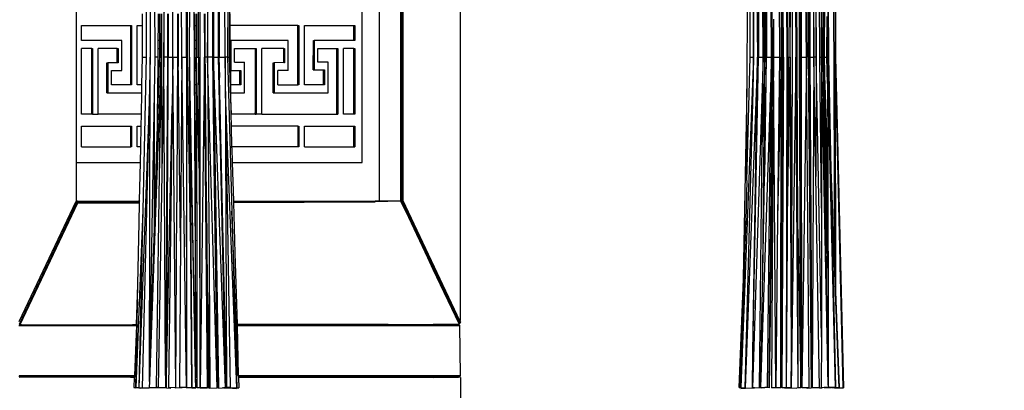
# Model space of a CAD drawing. Extents: x 612611 to 682694, y 1613 to 197531.
# Drawn here: x 633561 to 633793, y 22833 to 22920 of the extents above; entities that cross this region are included whole.
import ezdxf

# ---------------------------------------------------------------- set-up
doc = ezdxf.new("R2010")
doc.units = 0
doc.header["$LTSCALE"] = 1000
doc.header["$MEASUREMENT"] = 0
doc.layers.add('PUB_DIM', color=3, linetype='Continuous')
doc.styles.add('_TCH_DIM_T3', font='SIMPLEX', dxfattribs={"width": 0.705882, "bigfont": 'GBCBIG'})
doc.dimstyles.new('_TCH_ARCH&&50', dxfattribs={"dimtxt": 148.75, "dimasz": 50, "dimexe": 125, "dimexo": 150, "dimgap": 63.125, "dimtad": 1, "dimdec": 0, "dimzin": 0, "dimdsep": 46, "dimtxsty": '_TCH_DIM_T3', "dimblk": 'ARCHTICK', "dimcen": 0.09, "dimclrt": 7, "dimazin": 2, "dimtfac": 1, "dimtdec": 0, "dimtix": 1, "dimtmove": 2, "dimatfit": 3, "dimfxl": 300, "dimfxlon": 1, "dimtolj": 1, "dimtzin": 0, "dimarcsym": 0})

# ---------------------------------------------------------------- blocks, each defined once
blk = doc.blocks.new('hfgkglg')
at = {"color": 8}
for p, q in [((707615.77, 114856.4), (707615.74, 115230.48)), ((707605.1, 115208.86), (707605.1, 114878.08)), ((707605.28, 115208.78), (707605.28, 114878.16)), ((707559.2, 115030.07), (707559.43, 114904.14)), ((707564.91, 115030.07), (707566, 114904.14)), ((707566.16, 114904.14), (707566.16, 115030.07)), ((707566.79, 115030.07), (707567.65, 114855.55)), ((707570.88, 114904.14), (707571.98, 115030.07)), ((707668.13, 115030.04), (707668.99, 114904.14)), ((707677.3, 114904.14), (707677.3, 115029.75)), ((707677.48, 115029.63), (707678.57, 114904.14)), ((707680.35, 114904.14), (707680.58, 115029.55)), ((707683.88, 115030.07), (707683.88, 114904.14)), ((707561.91, 114904.14), (707562.76, 115029.25)), ((707568.51, 114844.05), (707568.37, 115029.12)), ((707569.61, 115029.27), (707569.84, 114904.14)), ((707569.84, 114904.14), (707570.7, 115029.28)), ((707572.19, 115028.91), (707571.92, 114910.91)), ((707668.82, 115029.4), (707669.68, 114904.14)), ((707674, 115029.39), (707674, 114904.14)), ((707674, 115029.39), (707674.23, 114904.14)), ((707674.41, 114904.14), (707674.18, 115029.27)), ((707674.18, 115029.27), (707675.04, 114904.14)), ((707675.65, 114904.14), (707674.8, 115029.26)), ((707675.83, 115029.25), (707676.69, 114904.14)), ((707678.03, 115029.27), (707678.89, 114904.14)), ((707679.06, 115029.23), (707679.92, 114904.14)), ((707681.31, 114904.14), (707681.54, 115028.85)), ((707675.65, 114904.14), (707675.85, 115014.29)), ((707676.05, 114904.14), (707675.85, 115014.29)), ((707678.89, 114904.14), (707679.09, 115013.53)), ((707681, 114904.14), (707680.82, 115002.33)), ((707680.82, 115002.33), (707681.31, 114904.14)), ((707571.92, 114910.91), (707571.92, 114996.08)), ((707677.55, 114844.04), (707677.53, 114996.71)), ((707677.7, 114904.14), (707677.53, 114996.71)), ((707679.12, 114904.14), (707679.12, 114997.06)), ((707679.29, 114904.14), (707679.12, 114997.06)), ((707671.19, 114993.88), (707671.03, 114904.14)), ((707558.51, 114991.27), (707558.67, 114904.14)), ((707573.92, 114991.4), (707573.76, 114904.14)), ((707681.63, 114904.14), (707681.8, 114991.15)), ((707681.8, 114904.14), (707681.8, 114991.15)), ((707683.29, 114987.58), (707683.67, 114866.83)), ((707570.7, 114985.69), (707570.7, 114904.14)), ((707565.14, 114904.14), (707565.01, 114976.7)), ((707675.27, 114904.14), (707674.79, 114974.2)), ((707568.15, 114904.14), (707568.27, 114970.98)), ((707561.79, 114968.71), (707561.91, 114904.14)), ((707573.58, 114970.27), (707573.46, 114904.14)), ((707668.36, 114904.14), (707668.24, 114970.3)), ((707669.85, 114904.14), (707670.39, 114967.07)), ((707670.71, 114904.14), (707670.39, 114967.07)), ((707682.08, 114967.1), (707682.62, 114904.14)), ((707673.57, 114966.74), (707673.68, 114904.14)), ((707678.57, 114904.14), (707678.14, 114966.28)), ((707671.26, 114904.14), (707671.26, 114958.17)), ((707671.26, 114958.17), (707671.36, 114904.14)), ((707566.56, 114904.14), (707566.66, 114957.41)), ((707667.9, 114953.43), (707667.78, 114898.39)), ((707679.92, 114904.14), (707680.01, 114953.45)), ((707680.01, 114953.45), (707680.35, 114904.14)), ((707683.88, 114904.14), (707683.74, 114953.12)), ((707682.09, 114947.67), (707681.8, 114904.14)), ((707672.42, 114904.14), (707672.15, 114943.2)), ((707672.22, 114904.14), (707672.15, 114943.2)), ((707670.78, 114940.84), (707670.71, 114904.14)), ((707671.03, 114904.14), (707670.78, 114940.84)), ((707676.92, 114904.14), (707676.68, 114939.2)), ((707571.81, 114937.49), (707571.75, 114904.14)), ((707571.87, 114904.14), (707571.81, 114937.49)), ((707566, 114904.14), (707565.95, 114935.51)), ((707682.62, 114904.14), (707682.46, 114928.39)), ((707563.49, 114904.14), (707563.59, 114924.18)), ((707601.03, 114878.02), (707601.03, 114925.64)), ((707604.86, 114925.68), (707604.89, 114878.03)), ((707546.03, 114885), (707546.03, 114918.66)), ((707597.88, 114885), (707597.88, 114918.66)), ((707668.99, 114904.14), (707669.02, 114919.24)), ((707669.05, 114904.14), (707669.02, 114919.24)), ((707573.01, 114904.14), (707572.92, 114916.97)), ((707681.54, 114917.09), (707681.63, 114904.14)), ((707681.54, 114917.09), (707681.54, 114904.14)), ((707560.29, 114904.14), (707560.27, 114916.63)), ((707558.02, 114909.89), (707558.03, 114912.02)), ((707560.83, 114912.02), (707560.83, 114909.89)), ((707561.11, 114909.89), (707561.09, 114912.02)), ((707561.37, 114909.89), (707561.37, 114912.02)), ((707561.45, 114912.02), (707561.45, 114909.89)), ((707562.55, 114912.02), (707562.55, 114909.89)), ((707562.69, 114912.02), (707562.69, 114909.89)), ((707564.36, 114912.02), (707564.36, 114909.89)), ((707564.5, 114912.02), (707564.5, 114909.89)), ((707567.58, 114909.89), (707567.58, 114912.02)), ((707567.79, 114912.02), (707567.8, 114909.89)), ((707569.23, 114912.02), (707569.23, 114909.89)), ((707569.38, 114909.89), (707569.38, 114912.02)), ((707570.79, 114912.02), (707570.79, 114909.89)), ((707570.88, 114912.02), (707570.88, 114909.89)), ((707573.92, 114909.89), (707573.92, 114912.02)), ((707682.29, 114904.14), (707682.34, 114911.52)), ((707682.34, 114911.52), (707682.39, 114904.14)), ((707546.9, 114907.16), (707546.9, 114909.89)), ((707546.9, 114909.89), (707555.86, 114909.89)), ((707555.86, 114909.89), (707556.03, 114909.89)), ((707555.86, 114899.1), (707555.86, 114909.89)), ((707556.03, 114909.89), (707556.03, 114899.1)), ((707557.04, 114909.89), (707558.02, 114909.89)), ((707557.04, 114899.1), (707557.04, 114909.89)), ((707558.01, 114904.14), (707558.02, 114909.89)), ((707560.83, 114909.89), (707560.82, 114907.16)), ((707560.83, 114909.89), (707561.11, 114909.89)), ((707561.13, 114907.16), (707561.11, 114909.89)), ((707561.37, 114909.89), (707561.45, 114909.89)), ((707561.37, 114907.16), (707561.37, 114909.89)), ((707561.45, 114909.89), (707561.46, 114907.16)), ((707562.55, 114909.89), (707562.54, 114907.16)), ((707562.55, 114909.89), (707562.69, 114909.89)), ((707562.69, 114909.89), (707562.69, 114907.16)), ((707564.36, 114909.89), (707564.5, 114909.89)), ((707564.36, 114909.89), (707564.36, 114907.16)), ((707564.5, 114909.89), (707564.51, 114907.16)), ((707567.58, 114909.89), (707567.8, 114909.89)), ((707567.58, 114907.16), (707567.58, 114909.89)), ((707567.8, 114909.89), (707567.8, 114907.16)), ((707569.23, 114909.89), (707569.38, 114909.89)), ((707569.23, 114909.89), (707569.24, 114907.16)), ((707569.39, 114907.16), (707569.38, 114909.89)), ((707570.79, 114909.89), (707570.88, 114909.89)), ((707570.79, 114909.89), (707570.79, 114904.14)), ((707570.88, 114909.89), (707570.88, 114904.14)), ((707571.87, 114904.14), (707571.92, 114910.91)), ((707571.92, 114910.91), (707571.92, 114904.14)), ((707586.24, 114909.89), (707573.92, 114909.89)), ((707573.92, 114907.16), (707573.92, 114909.89)), ((707586.24, 114899.1), (707586.24, 114909.89)), ((707586.24, 114909.89), (707586.4, 114909.89)), ((707586.4, 114909.89), (707586.4, 114899.1)), ((707587.41, 114899.1), (707587.41, 114909.89)), ((707587.41, 114909.89), (707596.37, 114909.89)), ((707596.37, 114907.17), (707596.37, 114909.89)), ((707596.37, 114909.89), (707596.54, 114909.89)), ((707596.54, 114909.89), (707596.54, 114907.16)), ((707669.86, 114911.19), (707669.85, 114904.14)), ((707672.6, 114911.03), (707672.59, 114904.14)), ((707554.24, 114907.16), (707546.9, 114907.16)), ((707554.24, 114901.71), (707554.24, 114907.16)), ((707561.13, 114907.16), (707560.82, 114907.16)), ((707560.82, 114907.16), (707560.82, 114905.74)), ((707561.14, 114905.74), (707561.13, 114907.16)), ((707561.46, 114907.16), (707561.37, 114907.16)), ((707561.38, 114905.74), (707561.37, 114907.16)), ((707561.46, 114907.16), (707561.46, 114905.74)), ((707562.69, 114907.16), (707562.54, 114907.16)), ((707562.54, 114907.16), (707562.54, 114905.74)), ((707562.69, 114907.16), (707562.69, 114905.74)), ((707564.51, 114907.16), (707564.36, 114907.16)), ((707564.36, 114907.16), (707564.36, 114905.74)), ((707564.51, 114907.16), (707564.51, 114905.74)), ((707567.8, 114907.16), (707567.58, 114907.16)), ((707567.59, 114905.74), (707567.58, 114907.16)), ((707567.8, 114907.16), (707567.81, 114905.74)), ((707569.39, 114907.16), (707569.24, 114907.16)), ((707569.24, 114907.16), (707569.24, 114904.14)), ((707569.4, 114904.14), (707569.39, 114907.16)), ((707573.92, 114907.16), (707574.02, 114907.16)), ((707573.92, 114904.14), (707573.92, 114907.16)), ((707574.02, 114907.16), (707574.02, 114901.71)), ((707584.49, 114907.16), (707574.02, 114907.16)), ((707584.49, 114901.71), (707584.49, 114907.16)), ((707589.03, 114901.83), (707589.04, 114907.16)), ((707589.04, 114907.16), (707589.2, 114907.16)), ((707596.37, 114907.17), (707589.2, 114907.16)), ((707589.2, 114907.16), (707589.2, 114901.83)), ((707596.54, 114907.16), (707596.37, 114907.17)), ((707546.9, 114893.77), (707546.9, 114905.74)), ((707548.78, 114905.74), (707546.9, 114905.74)), ((707548.78, 114893.77), (707548.78, 114905.74)), ((707548.78, 114905.74), (707548.94, 114905.74)), ((707548.94, 114905.74), (707548.94, 114893.77)), ((707553.4, 114905.74), (707549.95, 114905.74)), ((707549.95, 114893.77), (707549.95, 114905.74)), ((707553.4, 114903.14), (707553.4, 114905.74)), ((707553.4, 114905.74), (707553.57, 114905.74)), ((707553.57, 114905.74), (707553.57, 114903.13)), ((707560.82, 114905.74), (707561.14, 114905.74)), ((707560.82, 114905.74), (707560.82, 114904.14)), ((707561.15, 114904.14), (707561.14, 114905.74)), ((707561.38, 114905.74), (707561.46, 114905.74)), ((707561.38, 114904.14), (707561.38, 114905.74)), ((707561.46, 114905.74), (707561.47, 114904.14)), ((707562.54, 114905.74), (707562.69, 114905.74)), ((707562.54, 114905.74), (707562.54, 114904.14)), ((707562.69, 114905.74), (707562.69, 114904.14)), ((707564.36, 114905.74), (707564.46, 114905.74)), ((707564.36, 114905.74), (707564.36, 114904.14)), ((707564.46, 114905.74), (707564.51, 114905.74)), ((707564.46, 114898.98), (707564.46, 114905.74)), ((707564.51, 114905.74), (707564.51, 114904.14)), ((707567.59, 114905.74), (707567.81, 114905.74)), ((707567.59, 114903.13), (707567.59, 114905.74)), ((707567.81, 114905.74), (707567.81, 114904.14)), ((707574.69, 114903.25), (707574.69, 114905.74)), ((707574.69, 114905.74), (707578.47, 114905.74)), ((707578.47, 114905.74), (707578.64, 114905.74)), ((707578.47, 114905.74), (707578.48, 114894.04)), ((707578.64, 114905.74), (707578.64, 114893.77)), ((707583.66, 114905.74), (707579.65, 114905.74)), ((707579.65, 114893.77), (707579.65, 114905.74)), ((707583.66, 114903.18), (707583.66, 114905.74)), ((707583.66, 114905.74), (707583.82, 114905.74)), ((707583.82, 114905.74), (707583.82, 114903.13)), ((707589.87, 114903.25), (707589.87, 114905.74)), ((707589.87, 114905.74), (707593.32, 114905.74)), ((707593.32, 114894), (707593.32, 114905.74)), ((707593.32, 114905.74), (707593.48, 114905.74)), ((707593.48, 114905.74), (707593.48, 114893.77)), ((707596.37, 114905.74), (707594.49, 114905.74)), ((707594.49, 114893.77), (707594.49, 114905.74)), ((707596.38, 114894.04), (707596.37, 114905.74)), ((707596.37, 114905.74), (707596.54, 114905.74)), ((707596.54, 114905.74), (707596.54, 114893.77)), ((707551.55, 114897.7), (707551.55, 114903.13)), ((707551.55, 114903.13), (707551.72, 114903.13)), ((707553.4, 114903.14), (707551.72, 114903.13)), ((707551.72, 114903.13), (707551.72, 114897.68)), ((707553.57, 114903.13), (707553.4, 114903.14)), ((707557.91, 114899.1), (707558.01, 114904.14)), ((707558.01, 114904.14), (707558.67, 114904.14)), ((707558.67, 114904.14), (707558.04, 114876.33)), ((707559.43, 114904.14), (707559.23, 114896.01)), ((707559.28, 114845.18), (707559.43, 114904.14)), ((707561.35, 114903.25), (707559.28, 114845.18)), ((707560.18, 114897.59), (707560.29, 114904.14)), ((707560.82, 114904.14), (707560.29, 114904.14)), ((707560.81, 114903.25), (707560.79, 114901.71)), ((707560.82, 114904.14), (707560.81, 114903.25)), ((707561.12, 114903.25), (707560.81, 114903.25)), ((707560.94, 114897.68), (707561.12, 114903.25)), ((707561.07, 114882.09), (707561.47, 114904.14)), ((707561.12, 114903.25), (707561.15, 114904.14)), ((707561.15, 114904.14), (707561.38, 114904.14)), ((707561.29, 114897.68), (707561.35, 114903.25)), ((707561.38, 114904.14), (707561.35, 114903.25)), ((707561.47, 114903.25), (707561.35, 114903.25)), ((707561.47, 114903.25), (707561.35, 114897.68)), ((707561.47, 114904.14), (707561.47, 114903.25)), ((707561.47, 114904.14), (707561.54, 114883.02)), ((707561.47, 114903.25), (707561.54, 114883.02)), ((707561.91, 114904.14), (707561.54, 114883.02)), ((707562.54, 114904.14), (707561.91, 114904.14)), ((707562.17, 114846.28), (707561.91, 114904.14)), ((707562.54, 114904.14), (707562.47, 114893.77)), ((707562.64, 114893.77), (707562.69, 114904.14)), ((707562.69, 114904.14), (707563.49, 114904.14)), ((707563.49, 114904.14), (707563.38, 114895.33)), ((707563.49, 114904.14), (707564.36, 114904.14)), ((707564.06, 114844.12), (707563.49, 114904.14)), ((707564.51, 114904.14), (707564.3, 114893.77)), ((707564.36, 114904.14), (707564.3, 114893.77)), ((707564.91, 114870.7), (707564.51, 114904.14)), ((707565.14, 114904.14), (707564.91, 114870.7)), ((707565.14, 114904.14), (707566, 114904.14)), ((707566.02, 114844.13), (707565.14, 114904.14)), ((707566, 114904.14), (707566.01, 114869.67)), ((707566.01, 114869.67), (707566.16, 114904.14)), ((707566.78, 114868.87), (707566.16, 114904.14)), ((707566.78, 114868.87), (707566.56, 114904.14)), ((707567.66, 114846.28), (707566.56, 114904.14)), ((707567.67, 114844.07), (707566.56, 114904.14)), ((707566.56, 114904.14), (707566.94, 114844.08)), ((707567.83, 114903.13), (707567.59, 114903.13)), ((707567.59, 114901.71), (707567.59, 114903.13)), ((707567.81, 114904.14), (707568.15, 114904.14)), ((707567.83, 114903.13), (707567.81, 114904.14)), ((707567.83, 114903.13), (707567.81, 114901.71)), ((707568.27, 114883.99), (707567.83, 114903.13)), ((707568.15, 114904.14), (707568.27, 114883.99)), ((707569.24, 114904.14), (707568.51, 114844.05)), ((707569.24, 114904.14), (707568.51, 114844.05)), ((707569.24, 114904.14), (707569.26, 114901.71)), ((707569.81, 114844.08), (707569.24, 114904.14)), ((707569.84, 114904.14), (707569.4, 114904.14)), ((707569.42, 114901.71), (707569.4, 114904.14)), ((707570.7, 114904.14), (707569.84, 114904.14)), ((707571.57, 114844.06), (707569.84, 114904.14)), ((707569.84, 114904.14), (707570.1, 114866.48)), ((707570.7, 114904.14), (707570.99, 114884.57)), ((707570.79, 114904.14), (707570.99, 114884.57)), ((707570.98, 114898.22), (707570.79, 114904.14)), ((707570.88, 114904.14), (707571.75, 114904.14)), ((707573.1, 114844.05), (707570.88, 114904.14)), ((707570.88, 114904.14), (707570.98, 114898.22)), ((707571.75, 114904.14), (707571.87, 114904.14)), ((707571.75, 114904.14), (707572.06, 114890.35)), ((707572.06, 114890.35), (707571.87, 114904.14)), ((707571.87, 114904.14), (707572, 114900.46)), ((707572, 114900.46), (707571.87, 114904.14)), ((707571.92, 114904.14), (707573.01, 114904.14)), ((707572, 114900.46), (707571.92, 114904.14)), ((707573.46, 114904.14), (707573.01, 114904.14)), ((707573.01, 114904.14), (707573.27, 114844.1)), ((707573.15, 114895.9), (707573.01, 114904.14)), ((707573.46, 114904.14), (707573.76, 114904.14)), ((707573.46, 114904.14), (707574.23, 114876.19)), ((707573.76, 114904.14), (707573.98, 114896.73)), ((707573.92, 114904.14), (707573.97, 114901.71)), ((707574.69, 114903.25), (707576.54, 114903.25)), ((707576.54, 114897.68), (707576.54, 114903.25)), ((707581.75, 114897.74), (707581.75, 114903.13)), ((707581.75, 114903.13), (707581.92, 114903.13)), ((707583.66, 114903.18), (707581.92, 114903.13)), ((707581.92, 114903.13), (707581.92, 114897.68)), ((707583.65, 114903.13), (707583.66, 114903.18)), ((707583.82, 114903.13), (707583.65, 114903.13)), ((707583.82, 114903.13), (707583.66, 114903.18)), ((707591.72, 114903.25), (707589.87, 114903.25)), ((707591.72, 114897.68), (707591.72, 114903.25)), ((707668.99, 114904.14), (707666.69, 114844.11)), ((707669.68, 114904.14), (707667.47, 114844.08)), ((707667.75, 114881.75), (707668.36, 114904.14)), ((707668.36, 114904.14), (707668.99, 114904.14)), ((707670.71, 114904.14), (707668.79, 114844.06)), ((707668.88, 114850.51), (707669.68, 114904.14)), ((707668.88, 114850.51), (707669.85, 114904.14)), ((707668.89, 114898.07), (707668.99, 114904.14)), ((707668.89, 114898.07), (707669.05, 114904.14)), ((707669.85, 114904.14), (707670.71, 114904.14)), ((707672.22, 114904.14), (707670.25, 114844.12)), ((707671.03, 114904.14), (707670.54, 114888.73)), ((707670.54, 114888.73), (707670.71, 114904.14)), ((707670.64, 114865.02), (707671.03, 114904.14)), ((707671.26, 114904.14), (707670.96, 114882.44)), ((707670.96, 114882.44), (707671.36, 114904.14)), ((707671.03, 114904.14), (707671.26, 114904.14)), ((707671.36, 114904.14), (707672.22, 114904.14)), ((707671.8, 114844.04), (707672.42, 114904.14)), ((707672.42, 114904.14), (707672.02, 114886.82)), ((707672.02, 114886.82), (707672.22, 114904.14)), ((707672.59, 114904.14), (707672.42, 114904.14)), ((707672.59, 114904.14), (707672.55, 114896.81)), ((707672.59, 114904.14), (707673.68, 114904.14)), ((707673, 114844.11), (707672.59, 114904.14)), ((707674, 114904.14), (707673.35, 114874.95)), ((707673.68, 114904.14), (707673.35, 114874.95)), ((707673.94, 114844.03), (707674.23, 114904.14)), ((707673.94, 114844.03), (707674, 114904.14)), ((707674.41, 114904.14), (707674.14, 114844.08)), ((707675.04, 114904.14), (707674.91, 114844.05)), ((707675.07, 114871.64), (707675.65, 114904.14)), ((707675.27, 114904.14), (707675.07, 114871.64)), ((707675.27, 114904.14), (707675.65, 114904.14)), ((707675.65, 114904.14), (707675.86, 114850.1)), ((707675.86, 114850.1), (707675.65, 114904.14)), ((707676.69, 114904.14), (707675.83, 114844.04)), ((707675.86, 114850.1), (707676.05, 114904.14)), ((707677.11, 114844.03), (707676.69, 114904.14)), ((707677.02, 114872.85), (707676.92, 114904.14)), ((707677.55, 114844.04), (707677.3, 114904.14)), ((707677.7, 114904.14), (707678.57, 114904.14)), ((707677.76, 114844.04), (707677.7, 114904.14)), ((707678.57, 114904.14), (707677.76, 114844.04)), ((707679.06, 114844.03), (707678.57, 114904.14)), ((707678.89, 114904.14), (707679.47, 114844.01)), ((707679.12, 114904.14), (707679.47, 114844.01)), ((707679.29, 114904.14), (707679.92, 114904.14)), ((707679.65, 114844.03), (707679.29, 114904.14)), ((707679.92, 114904.14), (707679.65, 114844.03)), ((707680.35, 114904.14), (707679.92, 114904.14)), ((707680.29, 114882.44), (707679.92, 114904.14)), ((707680.35, 114904.14), (707680.29, 114882.44)), ((707681.3, 114853.27), (707680.35, 114904.14)), ((707681, 114904.14), (707681.31, 114904.14)), ((707681.3, 114876.72), (707681, 114904.14)), ((707681.31, 114904.14), (707681.3, 114876.72)), ((707681.31, 114904.14), (707681.54, 114904.14)), ((707682.56, 114844.53), (707681.31, 114904.14)), ((707681.54, 114904.14), (707681.63, 114904.14)), ((707681.54, 114904.14), (707681.63, 114898.77)), ((707681.63, 114904.14), (707681.63, 114898.77)), ((707682.51, 114864.46), (707681.63, 114904.14)), ((707681.8, 114904.14), (707682.48, 114873.45)), ((707681.8, 114904.14), (707682.29, 114904.14)), ((707682.45, 114885.48), (707681.8, 114904.14)), ((707682.4, 114901.17), (707682.29, 114904.14)), ((707682.41, 114899.38), (707682.29, 114904.14)), ((707682.29, 114904.14), (707682.4, 114901.17)), ((707682.39, 114904.14), (707682.62, 114904.14)), ((707683.86, 114844.13), (707682.39, 114904.14)), ((707682.39, 114904.14), (707682.4, 114901.17)), ((707682.62, 114904.14), (707683.04, 114883.71)), ((707683.88, 114904.14), (707683.84, 114904.14)), ((707683.84, 114902.77), (707683.88, 114904.14)), ((707683.93, 114859.73), (707683.84, 114902.77)), ((707683.84, 114902.77), (707684.72, 114866.24)), ((707685.25, 114844.08), (707683.84, 114902.77)), ((707683.88, 114904.14), (707685.34, 114844.06)), ((707552.39, 114899.1), (707552.39, 114901.71)), ((707552.39, 114901.71), (707554.24, 114901.71)), ((707560.79, 114901.71), (707560.76, 114899.1)), ((707560.79, 114901.71), (707560.85, 114901.71)), ((707560.85, 114901.71), (707560.85, 114899.1)), ((707567.59, 114901.71), (707567.81, 114901.71)), ((707567.6, 114899.1), (707567.59, 114901.71)), ((707567.81, 114901.71), (707567.82, 114899.1)), ((707569.26, 114901.71), (707569.42, 114901.71)), ((707569.26, 114901.71), (707569.29, 114899.1)), ((707569.45, 114899.1), (707569.42, 114901.71)), ((707573.97, 114901.71), (707574.02, 114901.71)), ((707573.97, 114901.71), (707573.98, 114896.73)), ((707574.02, 114899.1), (707573.97, 114901.71)), ((707574.02, 114901.71), (707575.7, 114901.71)), ((707575.7, 114899.15), (707575.7, 114901.71)), ((707575.7, 114901.71), (707575.86, 114901.71)), ((707575.86, 114901.71), (707575.86, 114899.1)), ((707582.59, 114899.1), (707582.59, 114901.71)), ((707584.49, 114901.71), (707582.59, 114901.71)), ((707589.03, 114901.83), (707589.2, 114901.83)), ((707589.2, 114901.83), (707590.88, 114901.83)), ((707590.88, 114901.83), (707591.05, 114901.83)), ((707590.88, 114899.13), (707590.88, 114901.83)), ((707591.05, 114901.83), (707591.05, 114899.1)), ((707682.4, 114901.17), (707682.45, 114885.48)), ((707555.86, 114899.1), (707552.39, 114899.1)), ((707556.03, 114899.1), (707555.86, 114899.1)), ((707557.91, 114899.1), (707557.04, 114899.1)), ((707557.88, 114897.68), (707557.91, 114899.1)), ((707560.76, 114899.1), (707560.74, 114897.68)), ((707560.85, 114899.1), (707560.76, 114899.1)), ((707567.82, 114899.1), (707567.6, 114899.1)), ((707567.6, 114897.68), (707567.6, 114899.1)), ((707567.82, 114899.1), (707567.82, 114897.68)), ((707569.45, 114899.1), (707569.29, 114899.1)), ((707569.29, 114899.1), (707569.3, 114897.68)), ((707569.46, 114897.68), (707569.45, 114899.1)), ((707573.27, 114844.1), (707572, 114900.46)), ((707575.7, 114899.1), (707574.02, 114899.1)), ((707574.05, 114897.68), (707574.02, 114899.1)), ((707575.7, 114899.1), (707575.7, 114899.15)), ((707575.86, 114899.1), (707575.7, 114899.1)), ((707582.59, 114899.1), (707586.24, 114899.1)), ((707586.4, 114899.1), (707586.24, 114899.1)), ((707590.88, 114899.13), (707587.41, 114899.1)), ((707591.05, 114899.1), (707590.88, 114899.13)), ((707551.55, 114897.7), (707551.72, 114897.68)), ((707551.72, 114897.68), (707557.88, 114897.68)), ((707557.8, 114893.77), (707557.88, 114897.68)), ((707559.28, 114845.18), (707560.18, 114897.59)), ((707560.16, 114873.12), (707560.18, 114897.59)), ((707560.74, 114897.68), (707560.7, 114893.77)), ((707560.74, 114897.68), (707560.94, 114897.68)), ((707560.82, 114893.77), (707560.94, 114897.68)), ((707561.23, 114893.77), (707561.29, 114897.68)), ((707561.35, 114897.68), (707561.28, 114893.77)), ((707561.29, 114897.68), (707561.35, 114897.68)), ((707567.6, 114897.68), (707567.82, 114897.68)), ((707567.6, 114893.77), (707567.6, 114897.68)), ((707567.82, 114897.68), (707567.82, 114893.77)), ((707569.3, 114897.68), (707569.46, 114897.68)), ((707569.3, 114897.68), (707569.34, 114893.77)), ((707569.5, 114893.77), (707569.46, 114897.68)), ((707570.98, 114898.22), (707571.8, 114844.06)), ((707574.05, 114897.68), (707576.54, 114897.68)), ((707574.12, 114893.77), (707574.05, 114897.68)), ((707581.75, 114897.68), (707581.75, 114897.74)), ((707581.75, 114897.68), (707581.92, 114897.68)), ((707581.92, 114897.68), (707591.72, 114897.68)), ((707667.78, 114898.39), (707667.03, 114860.92)), ((707667.47, 114844.08), (707668.89, 114898.07)), ((707667.75, 114881.75), (707667.78, 114898.39)), ((707681.63, 114898.77), (707682.56, 114844.53)), ((707559.23, 114896.01), (707557.32, 114844.09)), ((707559.23, 114896.01), (707557.95, 114844.07)), ((707575.12, 114844.05), (707573.15, 114895.9)), ((707574.01, 114844.11), (707573.15, 114895.9)), ((707573.98, 114896.73), (707574.12, 114893.77)), ((707672.55, 114896.81), (707671.8, 114844.04)), ((707672.55, 114896.81), (707672.24, 114844.08)), ((707548.78, 114893.77), (707546.9, 114893.77)), ((707548.94, 114893.77), (707548.78, 114893.77)), ((707548.94, 114893.77), (707549.95, 114893.77)), ((707557.8, 114893.77), (707549.95, 114893.77)), ((707557.76, 114891.64), (707557.8, 114893.77)), ((707560.7, 114893.77), (707560.68, 114891.64)), ((707560.82, 114893.77), (707560.7, 114893.77)), ((707560.75, 114891.64), (707560.82, 114893.77)), ((707561.28, 114893.77), (707561.2, 114891.64)), ((707561.2, 114891.64), (707561.23, 114893.77)), ((707561.28, 114893.77), (707561.23, 114893.77)), ((707562.39, 114846.28), (707563.38, 114895.33)), ((707562.47, 114893.77), (707562.46, 114891.64)), ((707562.64, 114893.77), (707562.47, 114893.77)), ((707562.63, 114891.64), (707562.64, 114893.77)), ((707563.38, 114895.33), (707562.75, 114844.07)), ((707564.3, 114893.77), (707564.29, 114891.64)), ((707564.41, 114893.77), (707564.3, 114893.77)), ((707567.82, 114893.77), (707567.6, 114893.77)), ((707567.61, 114891.64), (707567.6, 114893.77)), ((707567.82, 114893.77), (707567.83, 114891.64)), ((707569.5, 114893.77), (707569.34, 114893.77)), ((707569.34, 114893.77), (707569.36, 114891.64)), ((707569.52, 114891.64), (707569.5, 114893.77)), ((707578.47, 114893.77), (707574.12, 114893.77)), ((707574.16, 114891.64), (707574.12, 114893.77)), ((707578.47, 114893.77), (707578.48, 114894.04)), ((707578.47, 114893.77), (707578.64, 114893.77)), ((707579.65, 114893.77), (707578.64, 114893.77)), ((707579.65, 114893.77), (707593.32, 114893.77)), ((707593.32, 114893.77), (707593.32, 114894)), ((707593.32, 114893.77), (707593.48, 114893.77)), ((707596.37, 114893.77), (707594.49, 114893.77)), ((707596.37, 114893.77), (707596.38, 114894.04)), ((707596.54, 114893.77), (707596.37, 114893.77)), ((707546.9, 114887.84), (707546.9, 114891.64)), ((707546.9, 114891.64), (707555.86, 114891.64)), ((707555.86, 114887.84), (707555.86, 114891.64)), ((707555.86, 114891.64), (707556.03, 114891.64)), ((707556.03, 114891.64), (707556.03, 114887.84)), ((707557.04, 114891.64), (707557.76, 114891.64)), ((707557.04, 114887.84), (707557.04, 114891.64)), ((707557.68, 114887.84), (707557.76, 114891.64)), ((707560.53, 114844.11), (707561.2, 114891.64)), ((707560.68, 114891.64), (707560.64, 114887.98)), ((707560.64, 114887.98), (707560.75, 114891.64)), ((707560.68, 114891.64), (707560.75, 114891.64)), ((707561.2, 114891.64), (707561.24, 114891.64)), ((707562.46, 114891.64), (707562.43, 114887.84)), ((707562.46, 114891.64), (707562.63, 114891.64)), ((707562.61, 114887.84), (707562.63, 114891.64)), ((707564.29, 114891.64), (707564.28, 114887.84)), ((707564.29, 114891.64), (707564.39, 114891.64)), ((707567.61, 114891.64), (707567.83, 114891.64)), ((707567.61, 114887.84), (707567.61, 114891.64)), ((707567.83, 114891.64), (707567.83, 114887.84)), ((707569.36, 114891.64), (707569.52, 114891.64)), ((707569.36, 114891.64), (707569.4, 114887.84)), ((707569.56, 114887.84), (707569.52, 114891.64)), ((707572.06, 114890.35), (707573.1, 114844.05)), ((707586.24, 114891.64), (707574.16, 114891.64)), ((707574.24, 114887.84), (707574.16, 114891.64)), ((707586.24, 114891.64), (707586.4, 114891.64)), ((707586.24, 114891.64), (707586.24, 114887.84)), ((707586.4, 114891.64), (707586.4, 114887.84)), ((707587.41, 114887.84), (707587.41, 114891.64)), ((707587.41, 114891.64), (707596.38, 114891.64)), ((707596.38, 114887.93), (707596.38, 114891.64)), ((707596.38, 114891.64), (707596.54, 114891.64)), ((707596.54, 114891.64), (707596.54, 114887.84)), ((707670.05, 114844.11), (707670.54, 114888.73)), ((707546.9, 114887.84), (707555.86, 114887.84)), ((707556.03, 114887.84), (707555.86, 114887.84)), ((707557.68, 114887.84), (707557.04, 114887.84)), ((707557.63, 114885), (707557.68, 114887.84)), ((707560.16, 114873.12), (707560.64, 114887.98)), ((707562.43, 114887.84), (707562.42, 114885)), ((707562.61, 114887.84), (707562.43, 114887.84)), ((707562.59, 114885), (707562.61, 114887.84)), ((707564.28, 114887.84), (707564.26, 114885)), ((707564.36, 114887.84), (707564.28, 114887.84)), ((707567.83, 114887.84), (707567.61, 114887.84)), ((707567.61, 114885), (707567.61, 114887.84)), ((707567.83, 114887.84), (707567.84, 114885)), ((707569.56, 114887.84), (707569.4, 114887.84)), ((707569.4, 114887.84), (707569.42, 114885)), ((707569.59, 114885), (707569.56, 114887.84)), ((707586.24, 114887.84), (707574.24, 114887.84)), ((707574.24, 114887.67), (707574.24, 114887.84)), ((707574.24, 114887.67), (707574.32, 114885)), ((707586.4, 114887.84), (707586.24, 114887.84)), ((707587.41, 114887.84), (707596.37, 114887.84)), ((707596.37, 114887.84), (707596.38, 114887.93)), ((707596.37, 114887.84), (707596.54, 114887.84)), ((707671.54, 114844.09), (707672.02, 114886.82)), ((707546.03, 114885), (707557.63, 114885)), ((707546.03, 114878.16), (707546.03, 114885)), ((707557.49, 114878.02), (707557.63, 114885)), ((707562.42, 114885), (707562.37, 114878.02)), ((707562.42, 114885), (707562.59, 114885)), ((707562.56, 114878.02), (707562.59, 114885)), ((707564.26, 114885), (707564.23, 114878.02)), ((707564.26, 114885), (707564.33, 114885)), ((707567.61, 114885), (707567.84, 114885)), ((707567.62, 114878.02), (707567.61, 114885)), ((707567.84, 114885), (707567.84, 114878.02)), ((707569.42, 114885), (707569.59, 114885)), ((707569.42, 114885), (707569.49, 114878.02)), ((707569.66, 114878.02), (707569.59, 114885)), ((707574.32, 114885), (707597.72, 114885.01)), ((707574.32, 114885), (707574.52, 114878.02)), ((707597.72, 114885.04), (707597.72, 114885.01)), ((707597.72, 114885.01), (707597.88, 114885)), ((707682.45, 114885.48), (707682.48, 114873.45)), ((707561.54, 114883.02), (707560.87, 114844.1)), ((707568.27, 114883.99), (707568.51, 114844.05)), ((707570.99, 114884.57), (707571.57, 114844.06)), ((707683.04, 114883.71), (707683.86, 114844.13)), ((707683.67, 114866.83), (707683.04, 114883.71)), ((707683.04, 114883.71), (707684.51, 114844.08)), ((707667.75, 114881.75), (707667.55, 114874.39)), ((707670.64, 114865.02), (707670.96, 114882.44)), ((707680.94, 114844.05), (707680.29, 114882.44)), ((707546.13, 114877.87), (707535.58, 114855.55)), ((707535.6, 114856.1), (707545.98, 114877.97)), ((707535.8, 114855.55), (707546.26, 114877.68)), ((707545.98, 114877.97), (707546, 114878.02)), ((707545.98, 114877.97), (707556.91, 114877.98)), ((707545.98, 114877.97), (707546.13, 114877.87)), ((707546, 114878.02), (707546.03, 114878.08)), ((707546, 114878.02), (707556.91, 114877.98)), ((707546.03, 114878.16), (707546.03, 114878.08)), ((707557.49, 114877.87), (707546.13, 114877.87)), ((707546.26, 114877.68), (707546.13, 114877.87)), ((707546.26, 114877.68), (707557.48, 114877.71)), ((707556.91, 114877.98), (707556.91, 114878.02)), ((707556.91, 114877.98), (707557.27, 114878.02)), ((707557.27, 114878.02), (707557.26, 114877.98)), ((707557.27, 114878.02), (707557.44, 114877.98)), ((707557.41, 114874.11), (707557.48, 114877.71)), ((707557.44, 114878.02), (707557.44, 114877.98)), ((707557.44, 114877.98), (707557.49, 114878.02)), ((707557.44, 114877.98), (707557.49, 114877.98)), ((707557.48, 114877.71), (707557.49, 114877.87)), ((707557.49, 114877.98), (707557.49, 114878.02)), ((707557.49, 114877.87), (707557.49, 114877.98)), ((707562.37, 114877.73), (707562.34, 114872.54)), ((707562.37, 114878.02), (707562.56, 114878.02)), ((707562.37, 114878.02), (707562.37, 114877.98)), ((707562.37, 114877.98), (707562.56, 114877.98)), ((707562.37, 114877.98), (707562.37, 114877.87)), ((707562.56, 114877.87), (707562.37, 114877.87)), ((707562.37, 114877.87), (707562.37, 114877.73)), ((707562.37, 114877.73), (707562.56, 114877.73)), ((707562.53, 114872.48), (707562.56, 114877.73)), ((707562.56, 114877.98), (707562.56, 114878.02)), ((707562.56, 114877.87), (707562.56, 114877.98)), ((707562.56, 114877.73), (707562.56, 114877.87)), ((707564.06, 114844.12), (707564.23, 114877.74)), ((707564.23, 114878.02), (707564.27, 114878.02)), ((707564.23, 114878.02), (707564.23, 114877.98)), ((707564.23, 114877.98), (707564.26, 114877.98)), ((707564.23, 114877.98), (707564.26, 114877.87)), ((707564.26, 114877.87), (707564.23, 114877.87)), ((707564.26, 114877.87), (707564.23, 114877.74)), ((707564.23, 114877.74), (707564.26, 114877.74)), ((707567.62, 114878.02), (707567.84, 114878.02)), ((707567.62, 114877.98), (707567.62, 114878.02)), ((707567.62, 114877.98), (707567.84, 114877.98)), ((707567.62, 114877.87), (707567.62, 114877.98)), ((707567.85, 114877.87), (707567.62, 114877.87)), ((707567.62, 114877.75), (707567.62, 114877.87)), ((707567.62, 114877.75), (707567.85, 114877.75)), ((707567.63, 114870.85), (707567.62, 114877.75)), ((707567.84, 114878.02), (707567.84, 114877.98)), ((707567.84, 114877.98), (707567.85, 114877.87)), ((707567.85, 114877.87), (707567.85, 114877.75)), ((707567.85, 114877.75), (707567.85, 114870.78)), ((707569.49, 114878.02), (707569.66, 114878.02)), ((707569.49, 114878.02), (707569.49, 114877.98)), ((707569.49, 114877.98), (707569.66, 114877.98)), ((707569.49, 114877.98), (707569.49, 114877.87)), ((707569.67, 114877.87), (707569.49, 114877.87)), ((707569.49, 114877.87), (707569.49, 114877.75)), ((707569.49, 114877.75), (707569.67, 114877.75)), ((707569.49, 114877.75), (707569.56, 114870.23)), ((707569.66, 114877.98), (707569.66, 114878.02)), ((707569.67, 114877.87), (707569.66, 114877.98)), ((707569.67, 114877.75), (707569.67, 114877.87)), ((707569.74, 114870.17), (707569.67, 114877.75)), ((707574.52, 114878.02), (707600.22, 114877.98)), ((707574.52, 114878.02), (707574.52, 114877.98)), ((707574.52, 114877.98), (707600.22, 114877.98)), ((707574.52, 114877.98), (707574.52, 114877.87)), ((707600.27, 114877.88), (707574.52, 114877.87)), ((707574.52, 114877.87), (707574.53, 114877.77)), ((707574.53, 114877.77), (707600.27, 114877.88)), ((707574.53, 114877.77), (707574.79, 114868.56)), ((707600.22, 114877.98), (707600.2, 114878.02)), ((707600.22, 114877.98), (707600.3, 114878.02)), ((707604.86, 114877.98), (707600.27, 114877.88)), ((707600.27, 114877.88), (707600.28, 114877.85)), ((707600.3, 114878.02), (707601.03, 114878.02)), ((707601.03, 114878.02), (707604.89, 114878.03)), ((707601.03, 114878.02), (707604.86, 114877.98)), ((707604.89, 114878.03), (707604.86, 114877.98)), ((707605, 114877.87), (707604.86, 114877.98)), ((707604.89, 114878.03), (707605.1, 114878.08)), ((707606.35, 114875), (707605, 114877.87)), ((707605.28, 114878.16), (707605.1, 114878.08)), ((707605.1, 114878.08), (707615.49, 114856.09)), ((707615.71, 114856.09), (707605.28, 114878.16)), ((707558.04, 114876.33), (707556.81, 114844.11)), ((707558.04, 114876.33), (707557.32, 114844.09)), ((707574.23, 114876.19), (707575.12, 114844.05)), ((707575.41, 114846.28), (707574.23, 114876.19)), ((707681.3, 114876.72), (707681.3, 114853.27)), ((707557.18, 114862.81), (707557.41, 114874.11)), ((707609.82, 114867.67), (707606.35, 114875)), ((707609.82, 114867.83), (707606.35, 114875)), ((707666.38, 114844.12), (707667.55, 114874.39)), ((707666.69, 114844.11), (707667.55, 114874.39)), ((707667.55, 114874.39), (707667.03, 114860.92)), ((707673.35, 114874.95), (707673, 114844.11)), ((707559.28, 114845.18), (707560.16, 114873.12)), ((707562.34, 114872.54), (707562.23, 114855.55)), ((707562.53, 114872.48), (707562.34, 114872.54)), ((707562.44, 114855.55), (707562.53, 114872.48)), ((707677.02, 114872.85), (707677.55, 114844.04)), ((707677.11, 114844.03), (707677.02, 114872.85)), ((707682.48, 114873.45), (707682.51, 114864.46)), ((707564.91, 114870.7), (707564.73, 114844.14)), ((707567.85, 114870.78), (707567.63, 114870.85)), ((707567.65, 114855.55), (707567.63, 114870.85)), ((707567.85, 114870.78), (707567.88, 114855.55)), ((707675.07, 114871.64), (707674.91, 114844.05)), ((707566.01, 114869.67), (707566.02, 114844.13)), ((707566.94, 114844.08), (707566.78, 114868.87)), ((707569.74, 114870.17), (707569.56, 114870.23)), ((707569.56, 114870.23), (707569.7, 114855.55)), ((707569.89, 114855.55), (707569.74, 114870.17)), ((707574.79, 114868.56), (707575.17, 114855.55)), ((707610.82, 114865.75), (707609.82, 114867.83)), ((707610.82, 114865.55), (707609.82, 114867.67)), ((707683.93, 114859.73), (707683.67, 114866.83)), ((707570.1, 114866.48), (707569.99, 114846.28)), ((707570.1, 114866.48), (707570.26, 114844.06)), ((707610.82, 114865.55), (707610.82, 114865.75)), ((707615.49, 114856.09), (707610.82, 114865.75)), ((707615.49, 114855.66), (707610.82, 114865.55)), ((707670.25, 114844.12), (707670.64, 114865.02)), ((707685.34, 114844.06), (707684.72, 114866.24)), ((707684.72, 114866.24), (707685.25, 114844.08)), ((707682.51, 114864.46), (707682.56, 114844.53)), ((707556.9, 114855.55), (707557.18, 114862.81)), ((707557.12, 114859.67), (707557.18, 114862.81)), ((707556.81, 114844.11), (707557.12, 114859.67)), ((707557.12, 114859.67), (707556.9, 114855.55)), ((707667.03, 114860.92), (707666.38, 114844.12)), ((707684.51, 114844.08), (707683.93, 114859.73)), ((707615.49, 114856.09), (707615.49, 114855.66)), ((707615.49, 114856.09), (707615.54, 114855.99)), ((707615.74, 114856.03), (707615.65, 114855.76)), ((707615.71, 114856.09), (707615.77, 114856.4)), ((707615.71, 114856.09), (707615.74, 114856.03)), ((707535.52, 114855.39), (707556.12, 114855.39)), ((707535.58, 114855.55), (707535.8, 114855.55)), ((707535.8, 114855.55), (707536.01, 114855.55)), ((707536.01, 114855.55), (707556.12, 114855.51)), ((707556.12, 114855.51), (707556.13, 114855.55)), ((707556.12, 114855.51), (707556.25, 114855.55)), ((707556.12, 114855.39), (707556.12, 114855.51)), ((707556.12, 114855.39), (707556.24, 114855.39)), ((707556.24, 114855.39), (707556.25, 114855.55)), ((707556.89, 114855.42), (707556.24, 114855.39)), ((707556.24, 114855.39), (707556.89, 114855.39)), ((707556.25, 114855.55), (707556.9, 114855.55)), ((707556.25, 114855.55), (707556.9, 114855.51)), ((707556.89, 114855.39), (707556.54, 114846.28)), ((707556.9, 114855.51), (707556.89, 114855.42)), ((707556.89, 114855.42), (707556.89, 114855.39)), ((707556.9, 114855.55), (707556.9, 114855.51)), ((707562.23, 114855.39), (707562.17, 114846.28)), ((707562.23, 114855.55), (707562.44, 114855.55)), ((707562.23, 114855.55), (707562.23, 114855.51)), ((707562.44, 114855.51), (707562.23, 114855.51)), ((707562.23, 114855.51), (707562.23, 114855.43)), ((707562.44, 114855.43), (707562.23, 114855.43)), ((707562.23, 114855.43), (707562.23, 114855.39)), ((707562.23, 114855.39), (707562.44, 114855.39)), ((707562.39, 114846.28), (707562.44, 114855.39)), ((707562.44, 114855.51), (707562.44, 114855.55)), ((707562.44, 114855.43), (707562.44, 114855.51)), ((707562.44, 114855.39), (707562.44, 114855.43)), ((707567.65, 114855.55), (707567.88, 114855.55)), ((707567.65, 114855.55), (707567.65, 114855.51)), ((707567.88, 114855.51), (707567.65, 114855.51)), ((707567.65, 114855.51), (707567.65, 114855.44)), ((707567.88, 114855.44), (707567.65, 114855.44)), ((707567.65, 114855.44), (707567.65, 114855.39)), ((707567.65, 114855.39), (707567.88, 114855.39)), ((707567.65, 114855.39), (707567.66, 114846.28)), ((707567.88, 114855.55), (707567.88, 114855.51)), ((707567.88, 114855.51), (707567.88, 114855.44)), ((707567.88, 114855.44), (707567.88, 114855.39)), ((707567.88, 114855.39), (707567.89, 114846.28)), ((707569.7, 114855.55), (707569.89, 114855.55)), ((707569.7, 114855.55), (707569.7, 114855.51)), ((707569.89, 114855.51), (707569.7, 114855.51)), ((707569.7, 114855.51), (707569.7, 114855.44)), ((707569.9, 114855.44), (707569.7, 114855.44)), ((707569.7, 114855.44), (707569.7, 114855.39)), ((707569.7, 114855.39), (707569.9, 114855.39)), ((707569.7, 114855.39), (707569.79, 114846.28)), ((707569.89, 114855.51), (707569.89, 114855.55)), ((707569.9, 114855.44), (707569.89, 114855.51)), ((707569.9, 114855.39), (707569.9, 114855.44)), ((707569.99, 114846.28), (707569.9, 114855.39)), ((707602.6, 114855.55), (707575.17, 114855.55)), ((707602.6, 114855.55), (707575.17, 114855.51)), ((707602.6, 114855.55), (707575.17, 114855.45)), ((707575.17, 114855.55), (707575.17, 114855.51)), ((707575.17, 114855.51), (707575.17, 114855.45)), ((707575.17, 114855.45), (707575.17, 114855.39)), ((707575.17, 114855.39), (707615.61, 114855.39)), ((707575.17, 114855.39), (707575.41, 114846.28)), ((707602.6, 114855.55), (707610.82, 114855.55)), ((707610.89, 114855.55), (707610.82, 114855.55)), ((707615.37, 114855.55), (707610.89, 114855.55)), ((707615.4, 114855.51), (707615.37, 114855.55)), ((707615.4, 114855.51), (707615.47, 114855.55)), ((707615.4, 114855.51), (707615.61, 114855.39)), ((707615.47, 114855.55), (707615.52, 114855.55)), ((707615.51, 114855.62), (707615.49, 114855.66)), ((707615.65, 114855.76), (707615.51, 114855.62)), ((707615.55, 114855.55), (707615.51, 114855.62)), ((707615.52, 114855.55), (707615.51, 114855.62)), ((707615.52, 114855.55), (707615.55, 114855.55)), ((707615.73, 114846.28), (707615.61, 114855.39)), ((707681.3, 114853.27), (707681.29, 114844.07)), ((707668.79, 114844.06), (707668.88, 114850.51)), ((707675.83, 114844.04), (707675.86, 114850.1)), ((707556.53, 114846.09), (707535.52, 114846.09)), ((707535.58, 114846.28), (707556.54, 114846.28)), ((707555.81, 114845.98), (707535.6, 114845.94)), ((707555.81, 114845.98), (707555.81, 114845.94)), ((707555.81, 114845.98), (707556.53, 114845.98)), ((707556.52, 114845.94), (707555.81, 114845.98)), ((707556.52, 114845.94), (707556.45, 114844.12)), ((707556.53, 114845.98), (707556.52, 114845.94)), ((707556.54, 114846.28), (707556.53, 114846.09)), ((707556.53, 114846.09), (707556.53, 114845.98)), ((707562.17, 114845.94), (707562.16, 114844.05)), ((707562.17, 114846.28), (707562.39, 114846.28)), ((707562.17, 114846.28), (707562.17, 114846.09)), ((707562.39, 114846.09), (707562.17, 114846.09)), ((707562.17, 114846.09), (707562.17, 114845.98)), ((707562.17, 114845.98), (707562.39, 114845.98)), ((707562.17, 114845.98), (707562.17, 114845.94)), ((707562.39, 114845.94), (707562.17, 114845.94)), ((707562.38, 114844.01), (707562.39, 114845.94)), ((707562.39, 114846.09), (707562.39, 114846.28)), ((707562.39, 114845.98), (707562.39, 114846.09)), ((707562.39, 114845.94), (707562.39, 114845.98)), ((707567.66, 114846.28), (707567.89, 114846.28)), ((707567.66, 114846.09), (707567.66, 114846.28)), ((707567.89, 114846.09), (707567.66, 114846.09)), ((707567.66, 114845.98), (707567.66, 114846.09)), ((707567.66, 114845.98), (707567.89, 114845.98)), ((707567.66, 114845.94), (707567.66, 114845.98)), ((707567.89, 114845.94), (707567.66, 114845.94)), ((707567.67, 114844.07), (707567.66, 114845.94)), ((707567.89, 114846.28), (707567.89, 114846.09)), ((707567.89, 114846.09), (707567.89, 114845.98)), ((707567.89, 114845.98), (707567.89, 114845.94)), ((707567.89, 114845.94), (707567.89, 114844.04)), ((707569.79, 114846.28), (707569.99, 114846.28)), ((707569.79, 114846.28), (707569.79, 114846.09)), ((707569.99, 114846.09), (707569.79, 114846.09)), ((707569.79, 114846.09), (707569.79, 114845.98)), ((707569.79, 114845.98), (707569.99, 114845.98)), ((707569.79, 114845.98), (707569.79, 114845.94)), ((707569.99, 114845.94), (707569.79, 114845.94)), ((707569.79, 114845.94), (707569.81, 114844.08)), ((707569.99, 114846.28), (707569.99, 114846.09)), ((707569.99, 114846.09), (707569.99, 114845.98)), ((707569.99, 114845.98), (707569.99, 114845.94)), ((707569.99, 114845.94), (707570.01, 114844.04)), ((707575.41, 114846.28), (707615.73, 114846.28)), ((707575.41, 114846.28), (707575.42, 114846.09)), ((707615.61, 114846.09), (707575.42, 114846.09)), ((707575.42, 114846.09), (707575.42, 114845.98)), ((707575.42, 114845.98), (707610.82, 114845.94)), ((707575.42, 114845.98), (707575.43, 114845.94)), ((707610.82, 114845.94), (707575.43, 114845.94)), ((707575.43, 114845.94), (707575.5, 114844.03)), ((707610.82, 114845.94), (707615.4, 114845.98)), ((707615.4, 114845.98), (707615.61, 114846.09)), ((707615.77, 114845.94), (707615.4, 114845.98)), ((707615.61, 114846.09), (707615.73, 114846.28)), ((707615.77, 114845.94), (707615.77, 114805.94)), ((707556.45, 114844.12), (707556.81, 114844.11)), ((707556.81, 114844.11), (707556.82, 114844.06)), ((707556.81, 114844.11), (707556.89, 114844.11)), ((707556.82, 114844.06), (707556.89, 114844.11)), ((707556.89, 114844.11), (707557.32, 114844.09)), ((707557.32, 114844.09), (707557.32, 114844.05)), ((707557.32, 114844.05), (707557.59, 114844.06)), ((707557.59, 114844.06), (707557.95, 114844.07)), ((707557.59, 114844.06), (707557.59, 114843.98)), ((707557.59, 114843.98), (707558.9, 114844.03)), ((707557.95, 114844.07), (707557.95, 114844.04)), ((707557.95, 114844.04), (707558.9, 114844.03)), ((707558.9, 114844.03), (707559.24, 114844.04)), ((707559.28, 114845.18), (707559.24, 114844.04)), ((707560.53, 114844.03), (707559.24, 114844.04)), ((707560.53, 114844.11), (707560.87, 114844.1)), ((707560.53, 114844.03), (707560.53, 114844.11)), ((707560.87, 114844.1), (707560.53, 114844.11)), ((707560.87, 114844.1), (707560.87, 114844.03)), ((707562.16, 114844.05), (707560.87, 114844.03)), ((707563.09, 114843.96), (707562.38, 114844.01)), ((707563.1, 114844.08), (707562.75, 114844.07)), ((707563.09, 114843.96), (707563.1, 114844.08)), ((707563.95, 114844.12), (707563.1, 114844.08)), ((707563.95, 114844.12), (707563.95, 114844)), ((707564.06, 114844.12), (707563.95, 114844.12)), ((707565.23, 114844.07), (707563.95, 114844)), ((707565.23, 114844.14), (707564.73, 114844.14)), ((707565.23, 114844.14), (707565.23, 114844.07)), ((707565.91, 114844.13), (707565.23, 114844.14)), ((707565.91, 114844.03), (707565.91, 114844.13)), ((707566.02, 114844.13), (707565.91, 114844.13)), ((707566.94, 114844.08), (707565.91, 114844.03)), ((707567.22, 114844.04), (707566.94, 114844.08)), ((707566.94, 114844.08), (707567.67, 114844.07)), ((707567.22, 114844.07), (707567.22, 114844.04)), ((707567.67, 114844.07), (707567.22, 114844.04)), ((707568.51, 114844.05), (707567.89, 114844.04)), ((707568.51, 114844.05), (707569.81, 114844.08)), ((707569.18, 114844.03), (707568.51, 114844.05)), ((707569.81, 114844.08), (707569.18, 114844.03)), ((707569.18, 114844.06), (707569.18, 114844.03)), ((707570.01, 114844.04), (707570.26, 114844.06)), ((707570.26, 114844.01), (707571.57, 114844.06)), ((707570.26, 114844.06), (707570.26, 114844.01)), ((707571.8, 114844.06), (707571.57, 114844.06)), ((707571.8, 114844.06), (707571.8, 114844)), ((707571.8, 114844), (707572.55, 114844.03)), ((707572.71, 114844.03), (707572.55, 114844.03)), ((707572.71, 114844.03), (707572.85, 114844.04)), ((707573.1, 114844.05), (707572.85, 114844.04)), ((707572.85, 114844.04), (707573.9, 114844.03)), ((707573.84, 114844.04), (707573.1, 114844.05)), ((707573.84, 114844.09), (707573.27, 114844.1)), ((707574.01, 114844.11), (707573.84, 114844.09)), ((707573.84, 114844.04), (707573.84, 114844.09)), ((707573.9, 114844.03), (707573.84, 114844.04)), ((707573.9, 114844.03), (707574.19, 114844.04)), ((707574.01, 114844.11), (707574.19, 114844.08)), ((707574.19, 114844.08), (707574.19, 114844.04)), ((707574.19, 114844.08), (707574.36, 114844.04)), ((707574.19, 114844.04), (707574.36, 114844.01)), ((707574.36, 114844.04), (707574.36, 114844.01)), ((707574.36, 114844.04), (707575.08, 114844.03)), ((707574.36, 114844.01), (707575.08, 114844.03)), ((707574.36, 114844.01), (707575.08, 114843.96)), ((707575.08, 114844.03), (707575.12, 114844.05)), ((707575.08, 114843.96), (707575.08, 114844.03)), ((707575.12, 114844.05), (707575.5, 114844.03)), ((707666.38, 114844.12), (707666.69, 114844.11)), ((707666.72, 114844.11), (707666.38, 114844.12)), ((707666.69, 114844.11), (707666.72, 114844.06)), ((707666.69, 114844.11), (707666.72, 114844.11)), ((707666.72, 114844.06), (707666.69, 114843.96)), ((707666.69, 114843.96), (707667.47, 114844.01)), ((707666.72, 114844.06), (707667.47, 114844.08)), ((707667.47, 114844.01), (707667.47, 114844.08)), ((707667.47, 114844.08), (707667.51, 114844.08)), ((707667.51, 114844.03), (707667.47, 114844.01)), ((707667.47, 114844.01), (707667.51, 114843.98)), ((707667.51, 114843.98), (707668.79, 114844.03)), ((707668.79, 114844.06), (707669.13, 114844.08)), ((707668.79, 114844.03), (707668.79, 114844.06)), ((707669.13, 114844.04), (707668.79, 114844.03)), ((707669.13, 114844.08), (707670.05, 114844.11)), ((707669.13, 114844.08), (707669.13, 114844.04)), ((707670.43, 114844.02), (707669.13, 114844.04)), ((707670.25, 114844.12), (707670.43, 114844.11)), ((707670.43, 114844.11), (707670.43, 114844.02)), ((707670.43, 114844.11), (707671.06, 114844.1)), ((707671.54, 114844.09), (707671.06, 114844.1)), ((707671.8, 114844.04), (707671.54, 114844.09)), ((707672.66, 114844.07), (707672.24, 114844.08)), ((707673, 114844.11), (707672.66, 114844.07)), ((707672.66, 114844.1), (707672.66, 114844.07)), ((707673.94, 114844.03), (707672.66, 114844.07)), ((707674.58, 114844.05), (707674.14, 114844.08)), ((707674.91, 114844.05), (707674.58, 114844.05)), ((707674.58, 114844.05), (707675.88, 114844.03)), ((707675.83, 114844.04), (707674.91, 114844.05)), ((707675.88, 114844.03), (707675.83, 114844.04)), ((707675.88, 114844.03), (707676.82, 114844)), ((707676.82, 114844.04), (707676.82, 114844)), ((707677.11, 114844.03), (707676.82, 114844)), ((707677.55, 114844.04), (707677.11, 114844.03)), ((707678.69, 114844.04), (707677.76, 114844.04)), ((707678.69, 114843.96), (707678.69, 114844.04)), ((707679.06, 114844.03), (707678.69, 114844.04)), ((707679.47, 114844.01), (707678.69, 114843.96)), ((707680.94, 114844.05), (707679.65, 114844.03)), ((707680.94, 114844.05), (707681.29, 114844.07)), ((707681.47, 114844.08), (707681.29, 114844.07)), ((707681.29, 114844.07), (707681.47, 114844.03)), ((707681.8, 114844.09), (707681.47, 114844.08)), ((707681.47, 114844.03), (707681.47, 114844.08)), ((707682.57, 114844.12), (707681.8, 114844.09)), ((707681.8, 114844.09), (707682.96, 114844.05)), ((707682.56, 114844.53), (707682.57, 114844.12)), ((707682.96, 114844.14), (707682.57, 114844.12)), ((707682.96, 114844.05), (707682.96, 114844.14)), ((707683.13, 114844.11), (707682.96, 114844.14)), ((707683.74, 114844.13), (707683.13, 114844.11)), ((707683.13, 114844.11), (707683.74, 114844.1)), ((707683.74, 114844.07), (707683.72, 114844)), ((707683.72, 114844), (707683.96, 114844.05)), ((707683.74, 114844.07), (707683.74, 114844.13)), ((707683.86, 114844.13), (707683.74, 114844.13)), ((707683.74, 114844.07), (707683.74, 114844.13)), ((707684.51, 114844.08), (707683.74, 114844.07)), ((707683.74, 114844.07), (707683.96, 114844.05)), ((707683.96, 114844.05), (707685.25, 114844.08)), ((707684.06, 114844.01), (707683.96, 114844.05)), ((707683.96, 114844.05), (707684.06, 114844.05)), ((707685.25, 114844.08), (707684.06, 114844.01)), ((707684.06, 114844.05), (707684.51, 114844.08)), ((707684.06, 114844.05), (707684.06, 114844.01)), ((707685.25, 114844.08), (707685.34, 114844.06))]:
    blk.add_line(p, q, dxfattribs=at)
blk = doc.blocks.new('_ArchTick')
at = {"color": 0, "linetype": 'ByBlock', "const_width": 0.4}
blk.add_lwpolyline([(-0.5, -0.5), (0.5, 0.5)], dxfattribs=at)
blk = doc.blocks.new('*D1350')
at = {"layer": 'Defpoints', "color": 0, "transparency": 16777216}
for p in [(633551.97, 24871.68), (633551.97, 21071.68), (636862.18, 21071.68)]:
    blk.add_point(p, dxfattribs=at)
at = {"layer": 'PUB_DIM', "color": 0, "lineweight": -2, "transparency": 16777216}
for p, q in [((636562.18, 24871.68), (636987.18, 24871.68)), ((636862.18, 24871.68), (636862.18, 21071.68)), ((636562.18, 21071.68), (636987.18, 21071.68))]:
    blk.add_line(p, q, dxfattribs=at)
at = {"layer": 'PUB_DIM', "color": 0, "lineweight": -2, "transparency": 16777216, "xscale": 50, "yscale": 50, "zscale": 50}
for p, rotation in [((636862.18, 24871.68), 90), ((636862.18, 21071.68), 270)]:
    blk.add_blockref('_ArchTick', p, dxfattribs=dict(at, rotation=rotation))
at = {"layer": 'PUB_DIM', "color": 7, "transparency": 16777216, "insert": (636724.68, 22971.68), "char_height": 148.75, "attachment_point": 5, "rotation": 90, "style": '_TCH_DIM_T3'}
blk.add_mtext('\\A1;3800', dxfattribs=at)

msp = doc.modelspace()

# ---------------------------------------------------------------- block references
at = {"layer": 'PUB_DIM', "xscale": 1.3, "yscale": 1.3, "zscale": 1.3}
msp.add_blockref('hfgkglg', (-286235.45, -126463.86), dxfattribs=at)

# ---------------------------------------------------------------- dimensions: what is measured, and where the dimension line sits
at = {"layer": 'PUB_DIM'}
dim = msp.add_linear_dim(base=(636862.18, 21071.68), p1=(633551.97, 24871.68), p2=(633551.97, 21071.68), angle=90, dimstyle='_TCH_ARCH&&50', dxfattribs=at)
dim.commit()
dim.dimension.update_dxf_attribs({"geometry": '*D1350', "text_midpoint": (636724.68, 22971.68)})

doc.saveas('drawing.dxf')
